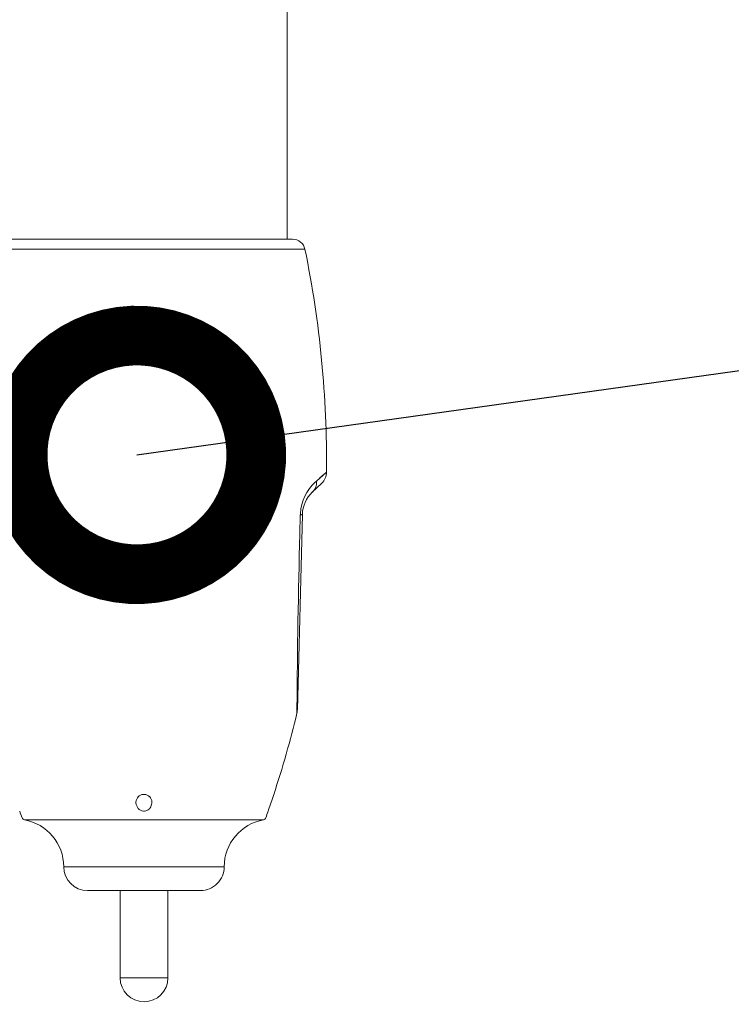
# Model space of a CAD drawing. Extents: x 230 to 4050, y 0 to 2754.
# Drawn here: x 1393 to 1438, y 964 to 1026 of the extents above; entities that cross this region are included whole.
import ezdxf

# ---------------------------------------------------------------- set-up
doc = ezdxf.new("R2010")
doc.units = 0
doc.header["$LTSCALE"] = 2
doc.layers.get('0').update_dxf_attribs({"linetype": 'CONTINUOUS'})
doc.layers.add('SUNPOU', color=7, linetype='CONTINUOUS')
doc.styles.get("Standard").update_dxf_attribs({"font": 'romans.shx', "bigfont": 'extfont.shx'})
doc.dimstyles.get("Standard").update_dxf_attribs({"dimscale": 10, "dimtxt": 2, "dimasz": 3, "dimexe": 1, "dimexo": 1, "dimgap": 0.6, "dimtad": 3, "dimdec": 0, "dimzin": 0, "dimdsep": 46, "dimtxsty": 'STANDARD', "dimblk1": 'OPEN', "dimblk2": 'OPEN', "dimsah": 1, "dimcen": 1.5, "dimadec": 0, "dimazin": 0, "dimtfac": 1, "dimtdec": 0, "dimtmove": 0, "dimatfit": 0, "dimldrblk": 'DOTSMALL', "dimfxl": 1, "dimtvp": 1, "dimtolj": 1, "dimtzin": 0, "dimarcsym": 0})
doc.dimstyles.new('STANDARD$0', dxfattribs={"dimscale": 10, "dimtxt": 2, "dimasz": 3, "dimexe": 1, "dimexo": 1, "dimgap": 0.6, "dimtad": 3, "dimdec": 0, "dimzin": 0, "dimdsep": 46, "dimtxsty": 'STANDARD', "dimblk1": 'OPEN', "dimblk2": 'OPEN', "dimsah": 1, "dimcen": 1.5, "dimadec": 0, "dimazin": 0, "dimtfac": 1, "dimtdec": 0, "dimtmove": 0, "dimatfit": 0, "dimldrblk": 'DOTSMALL', "dimfxl": 1, "dimtvp": 1, "dimtolj": 1, "dimtzin": 0, "dimarcsym": 0})

# ---------------------------------------------------------------- blocks, each defined once
blk = doc.blocks.new('_DotSmall')
at = {"color": 0, "linetype": 'ByBlock', "const_width": 0.5}
blk.add_lwpolyline([(-0.0625, 0, 1), (0.0625, 0, 1)], format="xyb", close=True, dxfattribs=at)
blk = doc.blocks.new('_OPEN')
at = {"color": 0, "linetype": 'ByBlock'}
for p, q in [((-1, 0.1667), (0, 0)), ((0, 0), (-1, -0.1667)), ((0, 0), (-1, 0))]:
    blk.add_line(p, q, dxfattribs=at)
blk = doc.blocks.new('*D10')
at = {"layer": 'SUNPOU', "color": 0, "linetype": 'ByBlock', "lineweight": -2}
for p, q in [((1465.263, 972.61), (1465.263, 654.717)), ((646.127, 972.509), (646.127, 654.717)), ((676.127, 664.717), (1435.263, 664.717))]:
    blk.add_line(p, q, dxfattribs=at)
at = {"layer": 'SUNPOU', "color": 0, "lineweight": -2, "xscale": 30, "yscale": 30, "zscale": 30, "rotation": 180}
blk.add_blockref('_OPEN', (646.127, 664.717), dxfattribs=at)
at = {"layer": 'SUNPOU', "color": 0, "lineweight": -2, "xscale": 30, "yscale": 30, "zscale": 30}
blk.add_blockref('_OPEN', (1465.263, 664.717), dxfattribs=at)
at = {"layer": 'SUNPOU', "color": 0, "insert": (1055.695, 680.717), "char_height": 20, "attachment_point": 5}
blk.add_mtext('\\A1;819', dxfattribs=at)
blk = doc.blocks.new('*D11')
at = {"layer": 'SUNPOU', "color": 0, "linetype": 'ByBlock', "lineweight": -2}
for p, q in [((632.195, 987.265), (632.195, 604.717)), ((1479.193, 986.071), (1479.193, 604.717)), ((662.195, 614.717), (1449.193, 614.717))]:
    blk.add_line(p, q, dxfattribs=at)
at = {"layer": 'SUNPOU', "color": 0, "lineweight": -2, "xscale": 30, "yscale": 30, "zscale": 30, "rotation": 180}
blk.add_blockref('_OPEN', (632.195, 614.717), dxfattribs=at)
at = {"layer": 'SUNPOU', "color": 0, "lineweight": -2, "xscale": 30, "yscale": 30, "zscale": 30}
blk.add_blockref('_OPEN', (1479.193, 614.717), dxfattribs=at)
at = {"layer": 'SUNPOU', "color": 0, "insert": (1055.694, 630.717), "char_height": 20, "attachment_point": 5}
blk.add_mtext('\\A1;847', dxfattribs=at)

msp = doc.modelspace()

# ---------------------------------------------------------------- linework, layer by layer
at = {"color": 2, "lineweight": 5}
msp.add_lwpolyline([(1410.036, 1141.557), (1410.036, 1012.12)], dxfattribs=at)
at = {"color": 2, "lineweight": 15}
for points in [[(1391.398, 982.552), (1391.081, 994.824, 0.197974), (1390.455, 996.22), (1389.875, 996.776, -0.209291), (1389.562, 997.496, -0.052372), (1390.919, 1011.486, -0.352904), (1391.707, 1012.12), (1410.376, 1012.12, -0.356002), (1411.159, 1011.484)], [(1410.682, 982.554), (1410.999, 994.826, -0.200213), (1411.622, 996.22), (1412.207, 996.776, 0.209291), (1412.519, 997.49, 0.052633), (1411.159, 1011.484)], [(1410.655, 982.349, -0.020185), (1409.197, 977.217), (1409.198, 977.218, 0.018664), (1408.873, 976.259), (1408.853, 976.18)], [(1408.556, 975.64, 0.362551), (1406.083, 972.689, -0.414735), (1404.585, 971.192), (1397.495, 971.192, -0.413494), (1396, 972.691, 0.364096), (1393.531, 975.636)], [(1399.545, 971.192), (1399.545, 965.703, 0.997222), (1402.547, 965.701), (1402.547, 971.195)]]:
    msp.add_lwpolyline(points, format="xyb", dxfattribs=at)
at = {"color": 2, "lineweight": 9}
for points in [[(1390.921, 1011.484), (1411.161, 1011.484)], [(1411.818, 996.876), (1411.883, 996.926), (1412.522, 997.491)], [(1412.025, 997.051), (1412.09, 997.116), (1412.362, 997.354)], [(1412.366, 997.352), (1412.406, 997.382), (1412.471, 997.441)], [(1412.468, 997.439), (1412.488, 997.459), (1412.518, 997.489), (1412.528, 997.489)], [(1411.888, 996.888), (1411.879, 996.928)], [(1411.626, 996.219), (1411.655, 996.249)], [(1410.871, 994.878), (1410.871, 994.804)], [(1410.657, 982.673), (1410.657, 982.712)], [(1393.533, 975.64), (1408.557, 975.64)], [(1406.086, 972.691), (1396.001, 972.691)], [(1399.545, 965.701), (1402.539, 965.701)]]:
    msp.add_lwpolyline(points, dxfattribs=at)
msp.add_lwpolyline([(1410.655, 982.348), (1410.655, 982.676, -0.00479), (1410.836, 993.591), (1410.868, 994.805), (1410.957, 994.805), (1410.972, 994.81), (1410.982, 994.82), (1411.002, 994.82), (1411.002, 994.825)], format="xyb", dxfattribs=at)
at = {"color": 2, "lineweight": 15}
for points in [[(1401.041, 977.235), (1401.006, 977.235)], [(1401.074, 977.23), (1401.039, 977.23)], [(1400.535, 976.754), (1400.535, 976.72)], [(1400.54, 976.72), (1400.54, 976.695)], [(1401.373, 976.316), (1401.398, 976.351), (1401.403, 976.351), (1401.427, 976.385)], [(1401.535, 976.72), (1401.535, 976.754)], [(1401.536, 976.688), (1401.536, 976.713)], [(1401.011, 976.184), (1401.05, 976.184)], [(1401.041, 976.182), (1401.07, 976.182)]]:
    msp.add_lwpolyline(points, dxfattribs=at)
at = {"color": 2, "lineweight": 9}
for points in [[(1411.818, 996.876), (1411.253, 996.331), (1410.911, 995.671), (1410.871, 994.878)], [(1411.655, 996.249), (1411.819, 996.422), (1411.893, 996.645), (1411.888, 996.888)]]:
    msp.add_open_spline(points, degree=3, dxfattribs=at)
at = {"color": 2, "lineweight": 15}
for points in [[(1410.655, 982.348), (1410.675, 982.418), (1410.68, 982.482), (1410.68, 982.557)], [(1401.006, 977.235), (1400.743, 977.22), (1400.565, 977.007), (1400.535, 976.754)], [(1401.535, 976.754), (1401.545, 977.002), (1401.322, 977.23), (1401.074, 977.23)], [(1400.54, 976.695), (1400.56, 976.432), (1400.738, 976.209), (1401.011, 976.184)], [(1401.07, 976.182), (1401.179, 976.197), (1401.293, 976.242), (1401.373, 976.316)], [(1401.427, 976.385), (1401.487, 976.475), (1401.531, 976.579), (1401.536, 976.688)], [(1393.235, 976.182), (1393.275, 976.048), (1393.334, 975.9), (1393.379, 975.766)], [(1393.38, 975.768), (1393.405, 975.704), (1393.47, 975.654), (1393.534, 975.639)], [(1408.556, 975.64), (1408.625, 975.65), (1408.68, 975.704), (1408.71, 975.769)], [(1408.706, 975.768), (1408.75, 975.902), (1408.795, 976.051), (1408.849, 976.185)]]:
    msp.add_open_spline(points, degree=3, dxfattribs=at)

# ---------------------------------------------------------------- dimensions: what is measured, and where the dimension line sits
at = {"layer": 'SUNPOU'}
for base, p1, p2, picture, middle in [((1479.193, 614.717), (632.195, 997.265), (1479.193, 996.071), '*D11', (1055.694, 630.717)), ((1465.263, 664.717), (646.127, 982.509), (1465.263, 982.61), '*D10', (1055.695, 680.717))]:
    dim = msp.add_linear_dim(base=base, p1=p1, p2=p2, dimstyle='STANDARD$0', override={"dimarcsym": 1}, dxfattribs=at)
    dim.commit()
    dim.dimension.update_dxf_attribs({"geometry": picture, "text_midpoint": middle})

# ---------------------------------------------------------------- leaders
msp.add_leader([(1400.602, 998.567), (1561.722, 1021.172)], dimstyle='STANDARD', override={"dimtxsty": 'STANDARD'}, dxfattribs=at)

doc.saveas('drawing.dxf')
